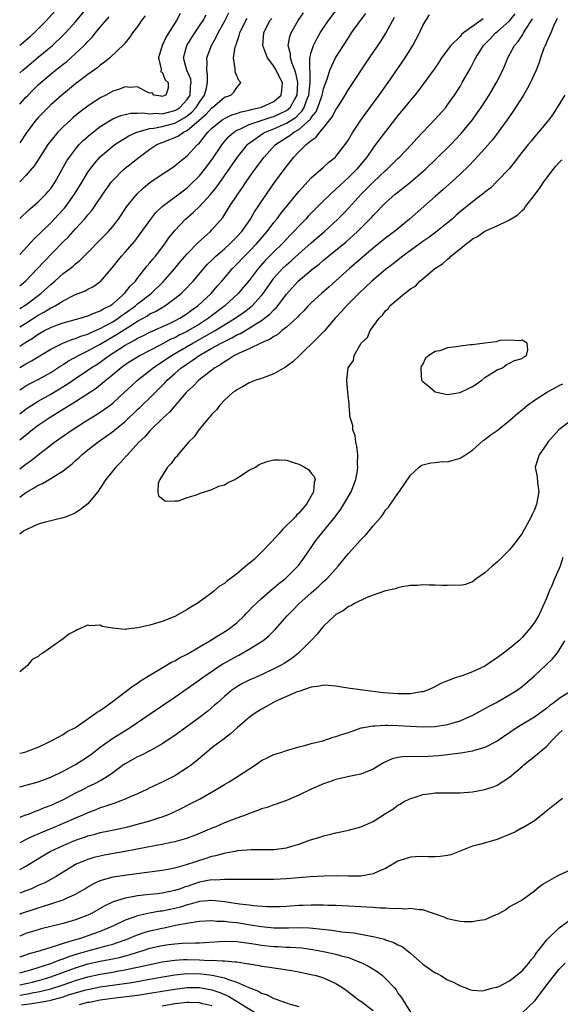
# Model space of a CAD drawing. Units: inches. Extents: x 2511000 to 2514000, y 1548000 to 1551000.
# Drawn here: x 2511000 to 2511087, y 1549458 to 1549617 of the extents above; entities that cross this region are included whole.
import ezdxf

# ---------------------------------------------------------------- set-up
doc = ezdxf.new("R2010")
doc.units = ezdxf.units.IN
doc.header["$MEASUREMENT"] = 0
doc.layers.add('LD25111548_2ft', color=43, linetype='Continuous')

msp = doc.modelspace()

# ---------------------------------------------------------------- linework, layer by layer
at = {"layer": 'LD25111548_2ft'}
for points, elevation in [([(2511000, 1549613.03), (2511001, 1549613.84), (2511001.63, 1549614.37), (2511002.33, 1549615), (2511003, 1549615.65), (2511004.33, 1549617), (2511006.1, 1549619)], 6588), ([(2511000, 1549608.55), (2511000.48, 1549609), (2511001.85, 1549610.15), (2511003, 1549611.08), (2511005.27, 1549613), (2511007, 1549614.64), (2511007.36, 1549615), (2511009, 1549616.79), (2511010.81, 1549619)], 6586), ([(2511000, 1549564.48), (2511001, 1549565.15), (2511002.16, 1549565.84), (2511003, 1549566.43), (2511004, 1549567), (2511005, 1549567.51), (2511005.84, 1549567.84), (2511007, 1549568.27), (2511009.75, 1549569), (2511011, 1549569.38), (2511012.1, 1549569.9), (2511013, 1549570.18), (2511013.49, 1549570.51), (2511014.51, 1549571), (2511015, 1549571.34), (2511016.92, 1549573), (2511017.82, 1549574.18), (2511018.65, 1549575), (2511019, 1549575.46), (2511020.57, 1549577.43), (2511021, 1549577.91), (2511021.48, 1549578.52), (2511021.88, 1549579), (2511023.4, 1549581), (2511024.05, 1549581.95), (2511025, 1549583.15), (2511026.71, 1549585), (2511027.95, 1549586.05), (2511029, 1549587.04), (2511030.82, 1549589), (2511031, 1549589.21), (2511031.8, 1549590.2), (2511034.27, 1549593.73), (2511035.11, 1549595), (2511036.72, 1549597), (2511036.86, 1549597.14), (2511037.7, 1549597.7), (2511039.23, 1549598.77), (2511039.6, 1549599), (2511041, 1549599.56), (2511043, 1549600.44), (2511044.56, 1549601.44), (2511045, 1549601.9), (2511045.57, 1549602.43), (2511045.88, 1549603), (2511046.37, 1549604.37), (2511046.63, 1549605), (2511046.86, 1549607), (2511046.85, 1549608.85), (2511046.76, 1549609.24), (2511046.8, 1549611), (2511047, 1549611.86), (2511047.36, 1549613), (2511047.92, 1549614.08), (2511048.47, 1549615), (2511049, 1549615.82), (2511049.8, 1549617), (2511051.32, 1549619)], 6568), ([(2511000, 1549579.26), (2511002.27, 1549581.73), (2511005, 1549584.39), (2511006.27, 1549585.73), (2511007.23, 1549586.77), (2511007.42, 1549587), (2511008.86, 1549589), (2511010.05, 1549591), (2511011, 1549592.55), (2511011.3, 1549593), (2511012.04, 1549593.96), (2511013, 1549595.04), (2511015, 1549596.73), (2511015.36, 1549597), (2511016.34, 1549597.66), (2511017, 1549598.03), (2511017.6, 1549598.4), (2511018.89, 1549599), (2511021, 1549599.58), (2511021.64, 1549599.64), (2511023, 1549599.94), (2511025, 1549600.48), (2511026.63, 1549601.37), (2511027, 1549601.64), (2511027.77, 1549602.23), (2511028.44, 1549603), (2511029, 1549603.86), (2511029.82, 1549605), (2511030.1, 1549606.1), (2511030.29, 1549607), (2511030.29, 1549608.29), (2511030.15, 1549609), (2511030.25, 1549610.25), (2511030.17, 1549611), (2511030.93, 1549613), (2511031.69, 1549614.31), (2511031.98, 1549615), (2511033, 1549616.88), (2511033.73, 1549618.27)], 6576), ([(2511000, 1549567.6), (2511001, 1549568.23), (2511003, 1549569.49), (2511003.99, 1549570.01), (2511005, 1549570.66), (2511005.25, 1549570.75), (2511005.7, 1549571), (2511007, 1549571.82), (2511008.66, 1549572.66), (2511009, 1549572.81), (2511010.57, 1549573.43), (2511011, 1549573.69), (2511011.89, 1549574.11), (2511013, 1549574.92), (2511013.08, 1549575), (2511014.89, 1549577.11), (2511016.43, 1549579), (2511017, 1549579.64), (2511018.55, 1549581.45), (2511019.41, 1549582.59), (2511021.12, 1549585), (2511021.96, 1549586.04), (2511023, 1549587.04), (2511027, 1549590.04), (2511027.51, 1549590.49), (2511029, 1549591.98), (2511029.82, 1549593), (2511031, 1549594.56), (2511032.63, 1549597), (2511032.79, 1549597.21), (2511033.71, 1549598.29), (2511034.51, 1549599), (2511035, 1549599.31), (2511035.51, 1549599.51), (2511037, 1549600.22), (2511040.56, 1549601.44), (2511041, 1549601.56), (2511042, 1549602), (2511043, 1549602.5), (2511043.3, 1549602.7), (2511043.6, 1549603), (2511044.34, 1549604.34), (2511044.74, 1549605), (2511044.87, 1549607), (2511044.53, 1549608.53), (2511044.36, 1549609), (2511043.91, 1549610.09), (2511043.64, 1549611), (2511043.65, 1549611.65), (2511043.3, 1549613), (2511043.56, 1549614.44), (2511043.77, 1549615), (2511044.9, 1549617), (2511045.75, 1549618.25)], 6570), ([(2511000, 1549561.04), (2511001, 1549561.66), (2511001.89, 1549562.11), (2511005, 1549564), (2511006.98, 1549565), (2511008.42, 1549565.58), (2511009, 1549565.74), (2511009.88, 1549566.12), (2511011, 1549566.44), (2511011.36, 1549566.64), (2511013, 1549567.33), (2511013.7, 1549567.7), (2511015, 1549568.43), (2511015.9, 1549569), (2511016.52, 1549569.48), (2511017, 1549569.8), (2511018.65, 1549571), (2511019, 1549571.31), (2511021.2, 1549573), (2511023.13, 1549574.87), (2511025.01, 1549577), (2511025.9, 1549578.1), (2511027, 1549579.38), (2511028.78, 1549581.22), (2511030.74, 1549583), (2511031, 1549583.26), (2511032.73, 1549585.27), (2511033.53, 1549586.47), (2511033.85, 1549587), (2511035.15, 1549589), (2511035.92, 1549590.08), (2511036.52, 1549591), (2511037, 1549591.69), (2511037.94, 1549593), (2511039.42, 1549595), (2511041.24, 1549597), (2511043, 1549598.14), (2511043.54, 1549598.46), (2511044.2, 1549599), (2511045, 1549599.46), (2511046.87, 1549601.13), (2511047, 1549601.35), (2511047.75, 1549602.25), (2511048.09, 1549603), (2511048.64, 1549604.64), (2511048.78, 1549605), (2511048.81, 1549605.19), (2511049, 1549606.02), (2511049.24, 1549606.76), (2511049.56, 1549607.56), (2511050, 1549609), (2511050.93, 1549611), (2511052.19, 1549613), (2511053, 1549614.23), (2511053.52, 1549615), (2511054.94, 1549617), (2511055.83, 1549618.17)], 6566), ([(2511025.87, 1549618.13), (2511025.26, 1549617), (2511023.61, 1549614.39), (2511022.95, 1549613), (2511022.38, 1549611), (2511022.83, 1549609.17), (2511022.74, 1549608.74), (2511023, 1549608.69), (2511023.47, 1549607.47), (2511023.92, 1549607), (2511023.92, 1549606.08), (2511023.56, 1549605), (2511023, 1549604.78), (2511022.8, 1549604.8), (2511021.64, 1549605), (2511021.35, 1549605.35), (2511021, 1549605.29), (2511020.56, 1549605.44), (2511019, 1549606.31), (2511017.78, 1549606.22), (2511017, 1549606.31), (2511016.07, 1549605.93), (2511015, 1549605.62), (2511013.89, 1549605), (2511013, 1549604.54), (2511011, 1549603.19), (2511009.73, 1549602.27), (2511008.63, 1549601.37), (2511008.22, 1549601), (2511007, 1549599.89), (2511006.13, 1549599), (2511005, 1549597.62), (2511004.54, 1549597), (2511002.37, 1549593.63), (2511001, 1549592.04), (2511000, 1549591.01)], 6580), ([(2511000, 1549544.74), (2511000.37, 1549545), (2511001, 1549545.47), (2511001.91, 1549546.09), (2511003, 1549546.97), (2511005.63, 1549549), (2511008.46, 1549551), (2511011, 1549552.63), (2511012.48, 1549553.52), (2511013.68, 1549554.32), (2511014.59, 1549555), (2511015, 1549555.32), (2511016.92, 1549557.08), (2511017.95, 1549558.05), (2511019.02, 1549559), (2511021, 1549560.55), (2511021.52, 1549561), (2511022.39, 1549561.61), (2511023, 1549561.99), (2511024.46, 1549563), (2511027.91, 1549565), (2511031.51, 1549567), (2511034.77, 1549569), (2511036.07, 1549569.93), (2511037.22, 1549570.78), (2511037.47, 1549571), (2511039, 1549572.67), (2511039.26, 1549573), (2511040.63, 1549575), (2511041, 1549575.46), (2511042.38, 1549577), (2511043, 1549577.6), (2511043.76, 1549578.24), (2511045, 1549579.38), (2511047, 1549581.15), (2511049.14, 1549583), (2511051.31, 1549585), (2511052.16, 1549585.84), (2511053.13, 1549586.87), (2511055.07, 1549589), (2511056.04, 1549589.96), (2511057, 1549590.96), (2511059, 1549592.84), (2511059.19, 1549593), (2511060.12, 1549593.88), (2511061, 1549594.77), (2511061.25, 1549595), (2511063.16, 1549597), (2511064.04, 1549597.96), (2511067, 1549601.08), (2511068.7, 1549603), (2511069, 1549603.39), (2511070.13, 1549605), (2511071, 1549606.38), (2511071.37, 1549607), (2511072.67, 1549609.33), (2511073.36, 1549610.64), (2511073.53, 1549611), (2511074.8, 1549613), (2511075.89, 1549614.11), (2511076.73, 1549615), (2511077, 1549615.21), (2511079, 1549616.98), (2511079.89, 1549618.11)], 6558), ([(2511000, 1549553.58), (2511001, 1549554.35), (2511001.38, 1549554.62), (2511001.95, 1549555), (2511003, 1549555.64), (2511005, 1549556.76), (2511007.64, 1549558.36), (2511009, 1549559.31), (2511011, 1549560.61), (2511011.55, 1549561), (2511012.44, 1549561.56), (2511013, 1549561.93), (2511013.62, 1549562.38), (2511014.41, 1549563), (2511017, 1549564.68), (2511017.58, 1549565), (2511018.53, 1549565.47), (2511019, 1549565.77), (2511019.84, 1549566.16), (2511021, 1549566.77), (2511024.18, 1549568.18), (2511025, 1549568.56), (2511025.84, 1549569), (2511027, 1549569.75), (2511027.7, 1549570.3), (2511028.72, 1549571), (2511030.89, 1549573), (2511031.85, 1549574.15), (2511032.6, 1549575), (2511034.3, 1549577), (2511035, 1549577.7), (2511036.24, 1549579), (2511037, 1549579.75), (2511038.19, 1549581), (2511039.91, 1549583), (2511041, 1549584.42), (2511041.48, 1549585), (2511042.12, 1549585.88), (2511045, 1549589.44), (2511047, 1549591.62), (2511049, 1549593.36), (2511049.85, 1549594.15), (2511050.93, 1549595), (2511051, 1549595.07), (2511052.49, 1549597), (2511053, 1549597.79), (2511053.7, 1549599), (2511055, 1549600.95), (2511055.85, 1549602.15), (2511057.96, 1549605), (2511059.39, 1549607), (2511062.14, 1549611), (2511063.39, 1549613), (2511064.47, 1549615), (2511065, 1549616.19), (2511065.51, 1549617), (2511066.06, 1549617.94)], 6562), ([(2511000, 1549585.08), (2511001.5, 1549586.5), (2511002.11, 1549587), (2511003, 1549587.78), (2511004.22, 1549589), (2511004.58, 1549589.42), (2511005, 1549589.95), (2511005.7, 1549591), (2511007.6, 1549594.4), (2511008.01, 1549595), (2511009, 1549596.29), (2511009.61, 1549597), (2511010.3, 1549597.7), (2511011.35, 1549598.65), (2511013, 1549599.93), (2511014.73, 1549601), (2511015, 1549601.15), (2511016.31, 1549601.69), (2511017, 1549601.86), (2511017.93, 1549602.07), (2511019, 1549602.05), (2511019.87, 1549602.13), (2511021, 1549601.97), (2511021.95, 1549602.05), (2511023, 1549601.99), (2511023.8, 1549602.2), (2511025, 1549602.48), (2511025.34, 1549602.66), (2511025.81, 1549603), (2511027, 1549604.28), (2511027.48, 1549605), (2511027.56, 1549606.44), (2511027.67, 1549607), (2511027.58, 1549607.58), (2511026.97, 1549609), (2511026.43, 1549611), (2511026.97, 1549613), (2511027.74, 1549614.26), (2511028.22, 1549615), (2511029, 1549616.13), (2511029.56, 1549617), (2511030.07, 1549617.93)], 6578), ([(2511020.23, 1549617.77), (2511019.63, 1549617), (2511019, 1549616.07), (2511018.2, 1549615), (2511017.73, 1549614.27), (2511017, 1549613.44), (2511016.82, 1549613.18), (2511014.53, 1549611), (2511013.7, 1549610.3), (2511013, 1549609.81), (2511012.58, 1549609.42), (2511011, 1549608.3), (2511009, 1549606.78), (2511008.03, 1549605.97), (2511006.8, 1549605), (2511005, 1549603.4), (2511004.58, 1549603), (2511003.8, 1549602.2), (2511003, 1549601.36), (2511002.68, 1549601), (2511001.16, 1549599), (2511000, 1549597.27)], 6582), ([(2511000, 1549603.5), (2511001, 1549604.64), (2511001.34, 1549605), (2511002.17, 1549605.83), (2511003, 1549606.63), (2511003.41, 1549607), (2511005.8, 1549609), (2511006.47, 1549609.53), (2511007, 1549609.98), (2511007.58, 1549610.42), (2511009, 1549611.68), (2511010.4, 1549613), (2511010.7, 1549613.3), (2511011, 1549613.64), (2511011.68, 1549614.32), (2511012.21, 1549615), (2511013, 1549615.96), (2511014.41, 1549617.59)], 6584), ([(2511000, 1549557.46), (2511001, 1549558.1), (2511001.57, 1549558.43), (2511003, 1549559.12), (2511005, 1549560.24), (2511006.66, 1549561.34), (2511007, 1549561.54), (2511007.88, 1549562.12), (2511009, 1549562.72), (2511009.5, 1549563), (2511011, 1549563.73), (2511013, 1549564.84), (2511013.25, 1549565), (2511015.63, 1549566.37), (2511017.74, 1549567.74), (2511019, 1549568.51), (2511020.59, 1549569.41), (2511021, 1549569.69), (2511021.9, 1549570.1), (2511023, 1549570.76), (2511023.16, 1549570.84), (2511023.42, 1549571), (2511025, 1549572.16), (2511026.02, 1549573), (2511026.52, 1549573.48), (2511027, 1549573.98), (2511027.51, 1549574.49), (2511027.97, 1549575), (2511029.67, 1549577), (2511030.3, 1549577.7), (2511031, 1549578.38), (2511031.3, 1549578.7), (2511031.63, 1549579), (2511033, 1549580.2), (2511033.9, 1549581), (2511035, 1549582.11), (2511035.8, 1549583), (2511037.2, 1549585), (2511037.86, 1549586.14), (2511038.45, 1549587), (2511039, 1549587.85), (2511039.78, 1549589), (2511041.11, 1549590.89), (2511042.65, 1549593), (2511043, 1549593.48), (2511044.2, 1549595), (2511045, 1549595.83), (2511046.2, 1549597), (2511047, 1549597.64), (2511047.82, 1549598.18), (2511048.42, 1549599), (2511049, 1549599.68), (2511050.46, 1549601.54), (2511051, 1549602.64), (2511051.25, 1549603), (2511052.48, 1549605), (2511053, 1549605.89), (2511056.4, 1549611), (2511058.26, 1549613.74), (2511059.04, 1549614.96), (2511060.44, 1549617.56)], 6564), ([(2511000, 1549570.56), (2511000.72, 1549571), (2511001, 1549571.19), (2511003.43, 1549573), (2511005, 1549574.46), (2511005.67, 1549575), (2511007, 1549576.19), (2511008.12, 1549577), (2511008.62, 1549577.38), (2511009, 1549577.75), (2511009.71, 1549578.29), (2511011, 1549579.58), (2511013, 1549581.62), (2511014.3, 1549583), (2511015, 1549583.82), (2511015.91, 1549585), (2511017.29, 1549587), (2511018.92, 1549589.08), (2511019.95, 1549590.05), (2511021, 1549590.88), (2511023, 1549592.23), (2511024.17, 1549593), (2511025, 1549593.58), (2511025.76, 1549594.24), (2511027, 1549595.17), (2511028.68, 1549597), (2511028.86, 1549597.14), (2511030.36, 1549599), (2511031, 1549599.63), (2511032.66, 1549601), (2511033, 1549601.23), (2511034.19, 1549601.81), (2511035, 1549602.03), (2511035.71, 1549602.29), (2511037, 1549602.56), (2511037.34, 1549602.66), (2511039, 1549603.02), (2511041, 1549603.94), (2511042.18, 1549605), (2511042.27, 1549605.73), (2511042.35, 1549607), (2511041.89, 1549607.89), (2511041.37, 1549609), (2511041, 1549609.65), (2511039.97, 1549611), (2511039.68, 1549611.68), (2511039.23, 1549613), (2511039.38, 1549615), (2511040.36, 1549617), (2511040.64, 1549617.36)], 6572), ([(2511000, 1549574.22), (2511001, 1549575.04), (2511002.89, 1549577), (2511003.89, 1549578.11), (2511007, 1549581.3), (2511007.85, 1549582.15), (2511009, 1549583.43), (2511010.45, 1549585), (2511010.71, 1549585.29), (2511011, 1549585.68), (2511011.62, 1549586.38), (2511012.05, 1549587), (2511013.39, 1549589), (2511014.81, 1549591), (2511015, 1549591.22), (2511016.76, 1549593), (2511019.26, 1549595), (2511021, 1549596.25), (2511022.13, 1549597), (2511023, 1549597.36), (2511024.19, 1549597.81), (2511025, 1549598.14), (2511025.59, 1549598.41), (2511026.41, 1549599), (2511027, 1549599.28), (2511030.09, 1549601.91), (2511031, 1549602.94), (2511031.09, 1549603), (2511033, 1549604.63), (2511034.06, 1549605), (2511034.53, 1549605.47), (2511035, 1549606.21), (2511035.38, 1549606.62), (2511035.68, 1549607), (2511035.33, 1549607.33), (2511034.72, 1549608.72), (2511034.72, 1549609), (2511034.76, 1549609.24), (2511034.5, 1549611), (2511034.76, 1549612.76), (2511034.84, 1549613), (2511034.89, 1549613.11), (2511035, 1549613.47), (2511035.41, 1549614.59), (2511035.48, 1549615), (2511036.46, 1549617), (2511036.66, 1549617.34)], 6574), ([(2511086.67, 1549617.33), (2511086.08, 1549616.08), (2511085.64, 1549615), (2511085, 1549613.62), (2511084.83, 1549613.17), (2511084.73, 1549613), (2511084.54, 1549612.54), (2511083.98, 1549611), (2511083.75, 1549610.25), (2511083.27, 1549609), (2511082.39, 1549607), (2511081.9, 1549606.1), (2511081.23, 1549605), (2511079.58, 1549602.42), (2511078.6, 1549601), (2511077.17, 1549599), (2511076.22, 1549597.78), (2511075, 1549596.37), (2511073.39, 1549594.61), (2511072.4, 1549593.6), (2511071, 1549592.22), (2511069.67, 1549591), (2511068.26, 1549589.74), (2511067, 1549588.65), (2511065.16, 1549587), (2511062.88, 1549585), (2511060.45, 1549583), (2511059, 1549581.89), (2511057, 1549580.28), (2511053.17, 1549577), (2511049.91, 1549574.09), (2511048.66, 1549573), (2511047, 1549571.47), (2511046.53, 1549571), (2511045.8, 1549570.2), (2511045, 1549569.44), (2511044.8, 1549569.2), (2511043, 1549567.54), (2511042.29, 1549567), (2511041.6, 1549566.4), (2511041, 1549566.08), (2511040.38, 1549565.62), (2511039, 1549565.05), (2511037, 1549564.07), (2511035.39, 1549563.39), (2511034.62, 1549563), (2511033.66, 1549562.34), (2511033, 1549561.99), (2511032.44, 1549561.56), (2511031.47, 1549561), (2511028.86, 1549559), (2511027.96, 1549558.04), (2511027, 1549557.17), (2511026.84, 1549557), (2511025, 1549554.88), (2511024.16, 1549553.84), (2511023.2, 1549553), (2511021, 1549550.84), (2511020.15, 1549549.85), (2511019.23, 1549549), (2511017.36, 1549547), (2511017.2, 1549546.8), (2511016.24, 1549545.76), (2511015.49, 1549545), (2511013.9, 1549543), (2511013, 1549541.59), (2511012.76, 1549541.24), (2511011, 1549539.09), (2511009.82, 1549538.18), (2511009, 1549537.64), (2511008.57, 1549537.43), (2511007.47, 1549537), (2511007, 1549536.8), (2511006.75, 1549536.75), (2511005, 1549536.31), (2511004.14, 1549536.14), (2511003, 1549535.8), (2511001.28, 1549535), (2511001.1, 1549534.9), (2511001, 1549534.86), (2511000.64, 1549534.64), (2511000, 1549534.19)], 6554), ([(2511000, 1549540.17), (2511001, 1549540.91), (2511002.36, 1549541.65), (2511003, 1549542.07), (2511003.66, 1549542.34), (2511005, 1549543.15), (2511005.44, 1549543.44), (2511007, 1549544.39), (2511007.76, 1549545), (2511008.46, 1549545.54), (2511009, 1549546.06), (2511009.51, 1549546.49), (2511010.02, 1549547), (2511011, 1549547.78), (2511012.59, 1549549), (2511013, 1549549.27), (2511015.17, 1549550.83), (2511015.35, 1549551), (2511017, 1549552.37), (2511019, 1549554.29), (2511019.38, 1549554.62), (2511019.74, 1549555), (2511021, 1549556.19), (2511023.42, 1549558.58), (2511023.77, 1549559), (2511025, 1549560.11), (2511026.02, 1549561), (2511026.61, 1549561.39), (2511027, 1549561.67), (2511027.83, 1549562.17), (2511028.95, 1549563), (2511031, 1549564.15), (2511032.48, 1549565), (2511033, 1549565.27), (2511034.18, 1549565.82), (2511035, 1549566.3), (2511035.49, 1549566.51), (2511037, 1549567.42), (2511038.16, 1549568.16), (2511039, 1549568.66), (2511039.49, 1549569), (2511040.34, 1549569.66), (2511041, 1549570.36), (2511041.34, 1549570.66), (2511041.61, 1549571), (2511043, 1549572.9), (2511044.91, 1549575), (2511047.31, 1549577), (2511048.27, 1549577.73), (2511049, 1549578.36), (2511051, 1549579.96), (2511052.66, 1549581.34), (2511054.45, 1549583), (2511056.47, 1549585), (2511056.73, 1549585.27), (2511057, 1549585.59), (2511057.72, 1549586.28), (2511058.38, 1549587), (2511059, 1549587.63), (2511060.53, 1549589), (2511063.04, 1549590.96), (2511065, 1549592.67), (2511065.36, 1549593), (2511067.23, 1549594.77), (2511069.51, 1549597), (2511071.21, 1549598.79), (2511073, 1549601), (2511073.84, 1549602.16), (2511074.43, 1549603), (2511075.72, 1549605), (2511076.89, 1549607), (2511077.89, 1549609), (2511078.23, 1549609.77), (2511078.73, 1549611), (2511079.77, 1549613), (2511080.35, 1549613.65), (2511081, 1549614.6), (2511081.17, 1549614.83), (2511081.26, 1549615), (2511081.61, 1549615.61), (2511082.53, 1549617), (2511082.7, 1549617.3)], 6556), ([(2511074.71, 1549617.29), (2511074.35, 1549617), (2511071.55, 1549615), (2511071.26, 1549614.74), (2511071, 1549614.46), (2511069.5, 1549613), (2511068.02, 1549611), (2511067.63, 1549610.37), (2511066.81, 1549609.19), (2511064.28, 1549605.72), (2511063.69, 1549605), (2511063, 1549604.19), (2511061.58, 1549602.42), (2511061, 1549601.72), (2511058.07, 1549597.93), (2511057.39, 1549597), (2511057, 1549596.49), (2511055.97, 1549595), (2511054.31, 1549593), (2511053, 1549591.68), (2511051.61, 1549590.39), (2511051, 1549589.79), (2511050.13, 1549589), (2511049, 1549587.91), (2511047.53, 1549586.47), (2511046.54, 1549585.46), (2511046.12, 1549585), (2511045, 1549583.86), (2511044.23, 1549583), (2511043.62, 1549582.38), (2511042.32, 1549581), (2511041, 1549579.71), (2511039.66, 1549578.34), (2511038.47, 1549577), (2511037, 1549575.11), (2511036.04, 1549573.96), (2511035.21, 1549573), (2511033.06, 1549571), (2511030.46, 1549569), (2511029, 1549568.07), (2511027.24, 1549567), (2511027, 1549566.87), (2511025.73, 1549566.27), (2511025, 1549565.86), (2511024.39, 1549565.61), (2511022.66, 1549564.66), (2511019.43, 1549563), (2511017.92, 1549562.08), (2511017, 1549561.49), (2511016.34, 1549561), (2511015, 1549559.87), (2511013.92, 1549559), (2511013, 1549558.23), (2511012.31, 1549557.69), (2511009, 1549555.53), (2511006.21, 1549553.79), (2511004.89, 1549553), (2511003, 1549551.72), (2511002.04, 1549551), (2511000, 1549549.33)], 6560), ([(2511087.92, 1549605), (2511087, 1549603.52), (2511086.01, 1549601.99), (2511085.3, 1549601), (2511083.68, 1549599), (2511083, 1549598.25), (2511082.45, 1549597.55), (2511081.98, 1549597), (2511080.4, 1549595), (2511079.81, 1549594.19), (2511078.9, 1549593.1), (2511077, 1549591.09), (2511075.96, 1549590.04), (2511075, 1549589.34), (2511074.83, 1549589.17), (2511074.61, 1549589), (2511073, 1549587.8), (2511071, 1549586.15), (2511070.38, 1549585.62), (2511069.72, 1549585), (2511069, 1549584.38), (2511067.12, 1549582.88), (2511065.96, 1549582.04), (2511065, 1549581.37), (2511063, 1549579.93), (2511061.76, 1549579), (2511060.22, 1549577.78), (2511059, 1549576.84), (2511056.79, 1549575), (2511054.66, 1549573), (2511052.71, 1549571), (2511051.9, 1549570.1), (2511050.89, 1549569), (2511049.08, 1549566.92), (2511048.1, 1549565.9), (2511045.08, 1549562.92), (2511044.03, 1549561.97), (2511042.88, 1549561.12), (2511041, 1549560.06), (2511039, 1549559.3), (2511038.09, 1549559), (2511037, 1549558.56), (2511036.01, 1549557.99), (2511035, 1549557.48), (2511034.74, 1549557.26), (2511034.35, 1549557), (2511033, 1549555.79), (2511032.25, 1549555), (2511031.75, 1549554.25), (2511031, 1549553.54), (2511030.77, 1549553.23), (2511030.56, 1549553), (2511028.86, 1549551), (2511028.14, 1549549.86), (2511027.21, 1549549), (2511027, 1549548.74), (2511025.48, 1549547), (2511025.32, 1549546.68), (2511025, 1549546.42), (2511024.44, 1549545.56), (2511023.83, 1549545), (2511022.61, 1549543), (2511022.35, 1549542.35), (2511022.26, 1549541), (2511022.36, 1549540.36), (2511023.51, 1549539.51), (2511025, 1549539.54), (2511025.58, 1549539.58), (2511027, 1549540.08), (2511028.5, 1549540.5), (2511029, 1549540.72), (2511031, 1549541.37), (2511032.1, 1549541.9), (2511033, 1549542.13), (2511033.53, 1549542.47), (2511034.67, 1549543), (2511035, 1549543.19), (2511035.46, 1549543.46), (2511037, 1549544.49), (2511038.01, 1549545), (2511038.6, 1549545.4), (2511039, 1549545.56), (2511040.06, 1549545.94), (2511041, 1549546.18), (2511041.84, 1549546.16), (2511043, 1549546.11), (2511044.32, 1549545.68), (2511045, 1549545.48), (2511045.93, 1549545), (2511046.59, 1549544.59), (2511047, 1549544.04), (2511047.49, 1549543.49), (2511047.62, 1549543), (2511047.46, 1549542.54), (2511047.37, 1549541), (2511046.22, 1549539), (2511045.66, 1549538.34), (2511045, 1549537.59), (2511044.71, 1549537.29), (2511044.45, 1549537), (2511042.44, 1549535), (2511041.78, 1549534.22), (2511040.64, 1549533), (2511039, 1549531.29), (2511037.86, 1549530.14), (2511036.47, 1549529), (2511035, 1549527.77), (2511033.93, 1549527), (2511033.41, 1549526.59), (2511033, 1549526.22), (2511032.23, 1549525.77), (2511031.33, 1549525), (2511031, 1549524.73), (2511029.98, 1549523.98), (2511028.59, 1549523), (2511027.58, 1549522.42), (2511027, 1549522.01), (2511025, 1549520.92), (2511023, 1549520.12), (2511021, 1549519.53), (2511019.07, 1549519.07), (2511017.15, 1549518.85), (2511017, 1549518.8), (2511015.02, 1549519.02), (2511013.3, 1549519.3), (2511013, 1549519.49), (2511011.38, 1549519.38), (2511011, 1549519.49), (2511009.25, 1549518.75), (2511009, 1549518.58), (2511007.94, 1549518.06), (2511007, 1549517.29), (2511005, 1549515.92), (2511003.71, 1549515), (2511003.27, 1549514.73), (2511003, 1549514.48), (2511002.01, 1549513.99), (2511001.28, 1549513), (2511000, 1549511.97)], 6552), ([(2511000, 1549498.88), (2511000.62, 1549499), (2511001, 1549499.1), (2511003, 1549499.82), (2511004.56, 1549500.56), (2511005.42, 1549501), (2511007, 1549501.89), (2511007.65, 1549502.35), (2511009, 1549503), (2511011, 1549504.39), (2511012.51, 1549505.49), (2511013, 1549505.76), (2511014.71, 1549507), (2511018.28, 1549509.72), (2511019, 1549510.18), (2511019.49, 1549510.51), (2511021, 1549511.45), (2511022.07, 1549512.07), (2511024.47, 1549513.53), (2511025, 1549513.76), (2511025.78, 1549514.22), (2511027, 1549514.82), (2511029, 1549516.03), (2511030.64, 1549517), (2511032.09, 1549517.91), (2511033, 1549518.41), (2511033.91, 1549519), (2511035, 1549519.88), (2511036.17, 1549521), (2511036.57, 1549521.43), (2511037, 1549521.85), (2511037.55, 1549522.45), (2511039, 1549523.79), (2511040.71, 1549525.29), (2511041, 1549525.52), (2511041.76, 1549526.24), (2511042.78, 1549527), (2511043, 1549527.19), (2511044.86, 1549529), (2511045, 1549529.16), (2511046.32, 1549531), (2511047.66, 1549533), (2511048.24, 1549533.76), (2511050.87, 1549537), (2511051.78, 1549538.22), (2511052.29, 1549539), (2511053.44, 1549541), (2511054.21, 1549543), (2511054.47, 1549544.47), (2511054.54, 1549545), (2511054.48, 1549545.52), (2511054.5, 1549547), (2511054.38, 1549548.38), (2511054.19, 1549549), (2511054.07, 1549550.07), (2511053.71, 1549551), (2511053.71, 1549551.71), (2511053.31, 1549553), (2511053.1, 1549554.9), (2511053.14, 1549555.14), (2511052.93, 1549557), (2511052.76, 1549559), (2511052.99, 1549560.99), (2511053.82, 1549562.18), (2511053.93, 1549563), (2511055.04, 1549565), (2511056.08, 1549565.92), (2511056.51, 1549567), (2511057.98, 1549569), (2511058.52, 1549569.48), (2511059, 1549570.22), (2511059.45, 1549570.55), (2511059.71, 1549571), (2511062.04, 1549573), (2511063, 1549573.72), (2511063.81, 1549574.19), (2511064.53, 1549575), (2511065, 1549575.36), (2511066.96, 1549577), (2511068.2, 1549577.8), (2511069, 1549578.55), (2511069.28, 1549578.72), (2511069.52, 1549579), (2511071, 1549580.17), (2511072, 1549581), (2511072.59, 1549581.41), (2511073, 1549581.78), (2511073.8, 1549582.2), (2511075, 1549583.05), (2511077, 1549583.88), (2511078.74, 1549584.74), (2511079, 1549584.85), (2511080.31, 1549585.69), (2511081, 1549586.39), (2511081.33, 1549586.67), (2511081.56, 1549587), (2511083, 1549588.83), (2511083.93, 1549590.07), (2511084.52, 1549591), (2511085, 1549591.65), (2511086.04, 1549593), (2511086.47, 1549593.53), (2511087, 1549594.12), (2511087.43, 1549594.57)], 6550), ([(2511000, 1549493.46), (2511001, 1549493.7), (2511002.01, 1549493.99), (2511003, 1549494.24), (2511005, 1549494.99), (2511007, 1549495.99), (2511009, 1549497.06), (2511010.2, 1549497.8), (2511011.41, 1549498.59), (2511013, 1549499.82), (2511015, 1549501.26), (2511017.8, 1549503), (2511020.89, 1549505.11), (2511025, 1549507.9), (2511029, 1549510.67), (2511029.43, 1549511), (2511032.35, 1549513), (2511032.74, 1549513.26), (2511034.02, 1549513.98), (2511035, 1549514.51), (2511035.33, 1549514.67), (2511037, 1549515.61), (2511038.67, 1549516.67), (2511039, 1549516.86), (2511039.19, 1549517), (2511040.19, 1549517.8), (2511041.19, 1549518.81), (2511043.11, 1549521), (2511044.06, 1549521.94), (2511045, 1549522.93), (2511047, 1549524.72), (2511048.22, 1549525.78), (2511049, 1549526.53), (2511049.26, 1549526.74), (2511049.54, 1549527), (2511051.35, 1549529), (2511053, 1549531.06), (2511055, 1549533.27), (2511055.88, 1549534.12), (2511057, 1549535.55), (2511058.27, 1549537), (2511058.6, 1549537.4), (2511059, 1549538.03), (2511059.47, 1549538.53), (2511059.81, 1549539), (2511061, 1549540.75), (2511061.19, 1549541), (2511063, 1549543.72), (2511064.41, 1549545), (2511064.74, 1549545.26), (2511065, 1549545.36), (2511066.31, 1549545.69), (2511067, 1549545.74), (2511068.12, 1549545.88), (2511069, 1549545.86), (2511069.87, 1549546.13), (2511071, 1549546.44), (2511071.37, 1549546.63), (2511071.88, 1549547), (2511073, 1549547.75), (2511074.74, 1549549.26), (2511075, 1549549.43), (2511075.88, 1549550.12), (2511077, 1549550.92), (2511079, 1549552.49), (2511080.32, 1549553.68), (2511081, 1549554.21), (2511081.9, 1549555), (2511083, 1549555.77), (2511084.95, 1549557.05), (2511087, 1549558.17), (2511087.57, 1549558.43)], 6548), ([(2511089, 1549552.58), (2511086.96, 1549551), (2511085.18, 1549549), (2511085, 1549548.73), (2511083.74, 1549547), (2511083.12, 1549545), (2511083.42, 1549543.42), (2511083.47, 1549542.53), (2511083.69, 1549541), (2511083.35, 1549539), (2511083, 1549538.12), (2511082.63, 1549537.37), (2511082.47, 1549537), (2511081.41, 1549535), (2511081.25, 1549534.75), (2511081, 1549534.3), (2511080.44, 1549533.56), (2511080.05, 1549533), (2511079, 1549531.64), (2511077, 1549529.68), (2511076.17, 1549529), (2511075, 1549527.94), (2511073.61, 1549527), (2511073.29, 1549526.71), (2511073, 1549526.49), (2511071.91, 1549526.09), (2511071, 1549525.91), (2511069.96, 1549525.96), (2511069, 1549525.93), (2511068.08, 1549525.92), (2511067, 1549525.98), (2511066.03, 1549525.97), (2511065, 1549525.99), (2511064.09, 1549525.91), (2511063, 1549525.88), (2511061.69, 1549525.68), (2511061, 1549525.54), (2511060.62, 1549525.38), (2511059, 1549525.03), (2511057, 1549524.32), (2511055.99, 1549523.99), (2511053.96, 1549523), (2511053.37, 1549522.64), (2511053, 1549522.54), (2511052.17, 1549521.83), (2511051, 1549521.22), (2511050.89, 1549521.11), (2511050.75, 1549521), (2511049, 1549519.32), (2511048.72, 1549519), (2511047.96, 1549518.04), (2511046.97, 1549517), (2511044.95, 1549515), (2511043.86, 1549514.14), (2511042.65, 1549513.35), (2511042.03, 1549513), (2511041, 1549512.45), (2511039, 1549511.52), (2511037, 1549510.65), (2511035.91, 1549510.09), (2511035, 1549509.57), (2511034.2, 1549509), (2511033, 1549508.02), (2511031.87, 1549507), (2511031.42, 1549506.58), (2511030.34, 1549505.66), (2511029, 1549504.6), (2511025, 1549501.7), (2511023, 1549500.35), (2511021.55, 1549499.55), (2511021, 1549499.23), (2511019.52, 1549498.48), (2511019, 1549498.27), (2511017, 1549497.17), (2511016.74, 1549497), (2511015, 1549495.71), (2511013.99, 1549495), (2511013, 1549494.42), (2511012.08, 1549493.92), (2511011, 1549493.41), (2511010.21, 1549493), (2511009, 1549492.41), (2511007, 1549491.33), (2511006.33, 1549491), (2511005, 1549490.4), (2511003.96, 1549490.04), (2511003, 1549489.62), (2511002.52, 1549489.48), (2511001.34, 1549489), (2511000.79, 1549488.79), (2511000, 1549488.51)], 6546), ([(2511087.6, 1549530.4), (2511087.14, 1549529), (2511087, 1549528.65), (2511086.26, 1549527), (2511085.75, 1549525.75), (2511085.39, 1549525), (2511085, 1549523.97), (2511084.08, 1549521.92), (2511083.63, 1549521), (2511083, 1549519.92), (2511082.32, 1549519), (2511081, 1549517.51), (2511080.48, 1549517), (2511079, 1549515.75), (2511078.01, 1549515), (2511077.42, 1549514.58), (2511077, 1549514.25), (2511076.22, 1549513.78), (2511075.14, 1549513), (2511075, 1549512.91), (2511073, 1549511.97), (2511071.35, 1549511.35), (2511070.24, 1549511), (2511069, 1549510.54), (2511067.9, 1549510.1), (2511066.61, 1549509.39), (2511065.75, 1549509), (2511065, 1549508.77), (2511064.76, 1549508.76), (2511063, 1549508.44), (2511062.46, 1549508.46), (2511061, 1549508.41), (2511058.62, 1549508.62), (2511055.33, 1549509), (2511053.28, 1549509.28), (2511052.58, 1549509.42), (2511051, 1549509.68), (2511049.79, 1549509.79), (2511049, 1549509.84), (2511048.35, 1549509.65), (2511047, 1549509.51), (2511045, 1549508.83), (2511044.74, 1549508.74), (2511041.18, 1549507.18), (2511040.81, 1549507), (2511039.67, 1549506.33), (2511039, 1549505.98), (2511038.4, 1549505.6), (2511037.51, 1549505), (2511037, 1549504.61), (2511035.1, 1549503), (2511034, 1549502), (2511033, 1549501.25), (2511031, 1549499.7), (2511030.12, 1549499), (2511028.43, 1549497.57), (2511027.68, 1549497), (2511027, 1549496.5), (2511025, 1549495.22), (2511024.59, 1549495), (2511023.52, 1549494.48), (2511023, 1549494.2), (2511021, 1549493.26), (2511020.49, 1549493), (2511019, 1549492.33), (2511017.84, 1549491.84), (2511017, 1549491.44), (2511015.9, 1549491), (2511015.24, 1549490.76), (2511015, 1549490.7), (2511013.75, 1549490.25), (2511013, 1549490.04), (2511012.26, 1549489.74), (2511011, 1549489.27), (2511010.42, 1549489), (2511009, 1549488.4), (2511007, 1549487.52), (2511005, 1549486.68), (2511003.81, 1549486.19), (2511003, 1549485.82), (2511002.41, 1549485.59), (2511001.17, 1549485), (2511000, 1549484.4)], 6544), ([(2511000, 1549480.11), (2511001, 1549480.67), (2511003.71, 1549482.29), (2511004.91, 1549483), (2511007, 1549483.99), (2511009, 1549484.83), (2511010.62, 1549485.38), (2511011, 1549485.52), (2511012.18, 1549485.82), (2511013, 1549486.06), (2511014.36, 1549486.36), (2511015.43, 1549486.57), (2511017.44, 1549487), (2511019, 1549487.39), (2511021, 1549487.94), (2511022.44, 1549488.44), (2511023, 1549488.61), (2511023.99, 1549489), (2511024.69, 1549489.31), (2511026.04, 1549489.96), (2511027.37, 1549490.63), (2511029, 1549491.47), (2511031.67, 1549493), (2511032.5, 1549493.5), (2511033, 1549493.83), (2511033.76, 1549494.24), (2511034.96, 1549495), (2511038.03, 1549497), (2511039, 1549497.66), (2511039.89, 1549498.11), (2511041, 1549498.65), (2511042.13, 1549499), (2511043, 1549499.3), (2511045, 1549499.87), (2511046.14, 1549500.14), (2511047, 1549500.4), (2511048.87, 1549500.87), (2511050.56, 1549501.44), (2511051, 1549501.53), (2511052.07, 1549501.93), (2511053, 1549502.22), (2511055.07, 1549502.93), (2511055.42, 1549503), (2511057, 1549503.29), (2511057.29, 1549503.29), (2511059, 1549503.4), (2511059.38, 1549503.38), (2511061, 1549503.35), (2511065, 1549503.12), (2511067, 1549503.16), (2511069, 1549503.48), (2511069.71, 1549503.71), (2511071, 1549504.08), (2511073.07, 1549505), (2511075.59, 1549506.41), (2511076.75, 1549507), (2511077.3, 1549507.3), (2511079, 1549508.26), (2511080.19, 1549509), (2511081, 1549509.6), (2511083, 1549511.33), (2511084.9, 1549513.1), (2511085.91, 1549514.09), (2511086.65, 1549515), (2511087, 1549515.48), (2511087.89, 1549517)], 6542), ([(2511088.8, 1549508.8), (2511087, 1549507.68), (2511086.12, 1549507), (2511085.46, 1549506.54), (2511085, 1549506.13), (2511083, 1549504.67), (2511081, 1549503.5), (2511080.19, 1549503), (2511077, 1549500.79), (2511075, 1549499.78), (2511073.3, 1549499.3), (2511073, 1549499.19), (2511071.12, 1549498.88), (2511069.35, 1549498.65), (2511069, 1549498.62), (2511067.56, 1549498.44), (2511065, 1549498.28), (2511063.69, 1549498.31), (2511061.73, 1549498.27), (2511061, 1549498.15), (2511060.06, 1549497.94), (2511058.68, 1549497.32), (2511057, 1549496.31), (2511055, 1549495.5), (2511053.11, 1549495.11), (2511051, 1549494.63), (2511049.82, 1549494.18), (2511049, 1549493.92), (2511047, 1549493.06), (2511045, 1549492.08), (2511043, 1549491.24), (2511041.34, 1549490.66), (2511041, 1549490.56), (2511039.88, 1549490.12), (2511039, 1549489.88), (2511038.39, 1549489.61), (2511037, 1549489.13), (2511036.69, 1549489), (2511035, 1549488.4), (2511033, 1549487.61), (2511031.62, 1549487), (2511031, 1549486.76), (2511028.35, 1549485.65), (2511026.91, 1549485.09), (2511025, 1549484.55), (2511024.45, 1549484.45), (2511023, 1549484.14), (2511021.98, 1549483.98), (2511017, 1549483.01), (2511013.6, 1549482.4), (2511013, 1549482.27), (2511011.98, 1549482.02), (2511011, 1549481.73), (2511010.47, 1549481.53), (2511009.22, 1549481), (2511009, 1549480.89), (2511007, 1549479.69), (2511005.89, 1549479), (2511004.03, 1549477.97), (2511003, 1549477.51), (2511002.66, 1549477.34), (2511001.89, 1549477), (2511001, 1549476.65), (2511000, 1549476.29)], 6540), ([(2511000, 1549472.92), (2511000.21, 1549473), (2511002.31, 1549473.69), (2511003, 1549473.94), (2511003.83, 1549474.17), (2511005, 1549474.57), (2511005.34, 1549474.66), (2511007, 1549475.23), (2511007.44, 1549475.44), (2511009, 1549476.11), (2511010.49, 1549477), (2511010.8, 1549477.2), (2511012.08, 1549477.92), (2511013, 1549478.31), (2511015.09, 1549478.91), (2511017.27, 1549479.27), (2511023, 1549480.01), (2511024.22, 1549480.22), (2511025, 1549480.38), (2511026.89, 1549480.89), (2511028.54, 1549481.46), (2511030.07, 1549481.93), (2511031, 1549482.24), (2511031.64, 1549482.36), (2511033, 1549482.76), (2511033.22, 1549482.78), (2511035, 1549483.13), (2511035.15, 1549483.15), (2511037.33, 1549483.33), (2511041, 1549483.34), (2511043, 1549483.59), (2511043.87, 1549483.87), (2511045, 1549484.18), (2511046.87, 1549484.87), (2511048.6, 1549485.4), (2511049, 1549485.55), (2511050.19, 1549485.81), (2511051, 1549486.03), (2511051.8, 1549486.2), (2511053, 1549486.47), (2511055, 1549487), (2511057, 1549487.86), (2511059, 1549489.12), (2511060.18, 1549489.82), (2511061, 1549490.46), (2511061.36, 1549490.64), (2511061.91, 1549491), (2511063, 1549491.55), (2511063.78, 1549491.78), (2511065, 1549492.18), (2511066.34, 1549492.35), (2511067, 1549492.46), (2511069, 1549492.49), (2511071, 1549492.47), (2511073, 1549492.61), (2511075, 1549493.01), (2511076.5, 1549493.5), (2511077, 1549493.71), (2511079, 1549494.98), (2511081, 1549496.71), (2511081.31, 1549497), (2511083.37, 1549498.63), (2511083.74, 1549499), (2511085, 1549500.02), (2511085.91, 1549501), (2511087, 1549502.11), (2511087.47, 1549502.53)], 6538), ([(2511087.55, 1549491.55), (2511085.8, 1549490.2), (2511085, 1549489.57), (2511084.7, 1549489.3), (2511083, 1549487.98), (2511081.41, 1549487), (2511081.15, 1549486.85), (2511081, 1549486.8), (2511079.86, 1549486.14), (2511077, 1549484.96), (2511074.16, 1549484.16), (2511073, 1549483.89), (2511071.11, 1549483.11), (2511069.51, 1549482.49), (2511069, 1549482.37), (2511067.81, 1549482.19), (2511067, 1549482.15), (2511065.84, 1549482.16), (2511065, 1549482.2), (2511063.84, 1549482.16), (2511063, 1549482.11), (2511062.15, 1549481.85), (2511061, 1549481.44), (2511059, 1549480.29), (2511057.78, 1549479.78), (2511057, 1549479.41), (2511055, 1549479.04), (2511053, 1549479.01), (2511051.06, 1549479.06), (2511049.03, 1549479.03), (2511046.91, 1549478.91), (2511043, 1549478.58), (2511041, 1549478.49), (2511039, 1549478.47), (2511037, 1549478.48), (2511035.53, 1549478.47), (2511035, 1549478.49), (2511033.53, 1549478.47), (2511033, 1549478.51), (2511031.6, 1549478.4), (2511031, 1549478.44), (2511030.35, 1549478.35), (2511029, 1549478.08), (2511028.18, 1549477.82), (2511027, 1549477.39), (2511026.69, 1549477.31), (2511025.92, 1549477), (2511025, 1549476.7), (2511023, 1549476.3), (2511022.2, 1549476.2), (2511021, 1549476.08), (2511019.95, 1549475.95), (2511019, 1549475.86), (2511017.59, 1549475.59), (2511017, 1549475.51), (2511015.09, 1549474.91), (2511013.74, 1549474.26), (2511013, 1549473.8), (2511011.6, 1549473), (2511011, 1549472.72), (2511009, 1549471.97), (2511007, 1549471.4), (2511005, 1549470.92), (2511003.47, 1549470.53), (2511003, 1549470.4), (2511001, 1549469.76), (2511000, 1549469.38)], 6536), ([(2511089, 1549480.13), (2511087, 1549479.18), (2511086.58, 1549479), (2511084.29, 1549477.71), (2511083.44, 1549477), (2511083, 1549476.62), (2511081, 1549475.15), (2511079.59, 1549474.41), (2511079, 1549474.07), (2511078.38, 1549473.62), (2511077.31, 1549473), (2511077, 1549472.84), (2511076.78, 1549472.78), (2511075, 1549471.98), (2511073.84, 1549471.84), (2511073, 1549471.67), (2511071.69, 1549471.69), (2511071, 1549471.74), (2511069.94, 1549471.93), (2511069, 1549472.16), (2511068.42, 1549472.43), (2511065, 1549473.61), (2511064.42, 1549473.58), (2511063, 1549473.81), (2511062.27, 1549473.73), (2511061, 1549473.81), (2511060.23, 1549473.77), (2511059, 1549473.86), (2511058.12, 1549473.88), (2511057, 1549473.98), (2511055.97, 1549474.03), (2511055, 1549474.11), (2511053, 1549474.22), (2511051, 1549474.3), (2511049.69, 1549474.31), (2511049, 1549474.35), (2511047.66, 1549474.34), (2511047, 1549474.37), (2511045.69, 1549474.31), (2511045, 1549474.3), (2511043, 1549474.14), (2511041.9, 1549474.1), (2511041, 1549474.08), (2511039.89, 1549474.11), (2511037.73, 1549474.27), (2511037, 1549474.38), (2511035.46, 1549474.54), (2511033, 1549474.88), (2511031, 1549475.09), (2511029, 1549474.95), (2511027.51, 1549474.49), (2511027, 1549474.39), (2511025.95, 1549474.05), (2511025, 1549473.82), (2511023, 1549473.4), (2511022.63, 1549473.37), (2511020.93, 1549473.07), (2511019, 1549472.66), (2511018.43, 1549472.43), (2511017, 1549471.95), (2511015.14, 1549471), (2511013, 1549470.1), (2511011, 1549469.4), (2511009.81, 1549469), (2511009, 1549468.77), (2511008.64, 1549468.64), (2511007, 1549468.18), (2511005.74, 1549467.74), (2511005, 1549467.55), (2511003.32, 1549467), (2511001.51, 1549466.49), (2511000, 1549465.95)], 6534), ([(2511000, 1549463.43), (2511001.98, 1549463.98), (2511003, 1549464.29), (2511005, 1549464.93), (2511006.46, 1549465.54), (2511007, 1549465.69), (2511007.94, 1549466.06), (2511009.46, 1549466.54), (2511011, 1549466.98), (2511013, 1549467.52), (2511013.75, 1549467.75), (2511015, 1549468.08), (2511017.58, 1549469), (2511018.58, 1549469.42), (2511019, 1549469.58), (2511020.06, 1549469.94), (2511021, 1549470.2), (2511023, 1549470.67), (2511023.28, 1549470.72), (2511025.12, 1549471.12), (2511027, 1549471.45), (2511027.57, 1549471.57), (2511029, 1549471.75), (2511031, 1549471.86), (2511031.79, 1549471.79), (2511033, 1549471.77), (2511033.67, 1549471.67), (2511035, 1549471.54), (2511037.2, 1549471.2), (2511039, 1549470.9), (2511041, 1549470.69), (2511043.32, 1549470.68), (2511045, 1549470.77), (2511046.72, 1549470.72), (2511050.31, 1549470.31), (2511051.95, 1549470.05), (2511053.87, 1549469.87), (2511056.67, 1549469.33), (2511057, 1549469.29), (2511058.85, 1549468.85), (2511059, 1549468.78), (2511060.35, 1549468.35), (2511061, 1549467.97), (2511061.68, 1549467.68), (2511063, 1549466.62), (2511065, 1549464.82), (2511066.09, 1549464.09), (2511067, 1549463.42), (2511067.31, 1549463.31), (2511067.91, 1549463), (2511069, 1549462.31), (2511069.96, 1549461.96), (2511071, 1549461.35), (2511071.96, 1549461), (2511072.7, 1549460.7), (2511073, 1549460.66), (2511074.55, 1549460.55), (2511075, 1549460.64), (2511076.37, 1549461), (2511076.85, 1549461.15), (2511077, 1549461.15), (2511077.26, 1549461.26), (2511079, 1549462.15), (2511079.47, 1549462.53), (2511081, 1549463.74), (2511082.09, 1549465), (2511082.46, 1549465.54), (2511083, 1549466.13), (2511083.35, 1549466.65), (2511083.62, 1549467), (2511085, 1549468.77), (2511085.21, 1549469), (2511087, 1549470.7), (2511089, 1549472.16)], 6532), ([(2511000, 1549461.52), (2511002.04, 1549461.96), (2511003, 1549462.2), (2511003.63, 1549462.37), (2511005, 1549462.8), (2511009, 1549464.27), (2511011, 1549464.88), (2511013, 1549465.32), (2511014.42, 1549465.58), (2511015, 1549465.71), (2511016.07, 1549465.93), (2511017, 1549466.19), (2511017.64, 1549466.36), (2511019, 1549466.79), (2511019.73, 1549467), (2511021, 1549467.4), (2511023, 1549467.85), (2511024.01, 1549468.01), (2511025, 1549468.13), (2511026.21, 1549468.21), (2511028.28, 1549468.28), (2511029, 1549468.28), (2511033, 1549468.55), (2511035, 1549468.5), (2511037, 1549468.23), (2511038.05, 1549468.05), (2511039, 1549467.9), (2511041, 1549467.68), (2511041.67, 1549467.67), (2511043, 1549467.6), (2511043.6, 1549467.6), (2511045.47, 1549467.47), (2511047.21, 1549467.21), (2511049, 1549466.86), (2511051, 1549466.44), (2511051.81, 1549466.19), (2511053, 1549465.89), (2511054.82, 1549465.18), (2511055, 1549465.12), (2511055.27, 1549465), (2511056.41, 1549464.41), (2511057.65, 1549463.65), (2511058.48, 1549463), (2511059, 1549462.54), (2511060.41, 1549461), (2511060.68, 1549460.68), (2511061, 1549460.17), (2511061.51, 1549459.51), (2511063, 1549457.08)], 6530), ([(2511000, 1549459.86), (2511001, 1549460.01), (2511002.26, 1549460.26), (2511003, 1549460.37), (2511005, 1549460.86), (2511007, 1549461.52), (2511008.1, 1549461.9), (2511009, 1549462.22), (2511011, 1549462.82), (2511013, 1549463.24), (2511015, 1549463.56), (2511015.69, 1549463.69), (2511017, 1549463.9), (2511018.17, 1549464.17), (2511019, 1549464.33), (2511020.75, 1549464.75), (2511023, 1549465.22), (2511024.56, 1549465.44), (2511025, 1549465.48), (2511026.43, 1549465.57), (2511027, 1549465.58), (2511029, 1549465.54), (2511030.55, 1549465.45), (2511031, 1549465.46), (2511032.63, 1549465.37), (2511033, 1549465.4), (2511034.77, 1549465.23), (2511035, 1549465.22), (2511036.92, 1549464.91), (2511037, 1549464.89), (2511038.62, 1549464.62), (2511039, 1549464.52), (2511040.35, 1549464.35), (2511041, 1549464.23), (2511042.1, 1549464.1), (2511043.82, 1549463.82), (2511045, 1549463.6), (2511047, 1549463.2), (2511047.83, 1549463), (2511049, 1549462.65), (2511049.68, 1549462.32), (2511051, 1549461.73), (2511052.13, 1549461), (2511052.64, 1549460.64), (2511054.81, 1549459), (2511055, 1549458.88), (2511057, 1549457.38)], 6528), ([(2511081.03, 1549457), (2511083, 1549458.89), (2511083.1, 1549459), (2511085, 1549461.5), (2511086.2, 1549463), (2511087, 1549464.03), (2511087.96, 1549465)], 6530), ([(2511000.28, 1549458.28), (2511001.57, 1549458.43), (2511003.3, 1549458.7), (2511004.8, 1549459), (2511005, 1549459.04), (2511007, 1549459.59), (2511007.87, 1549459.87), (2511010.68, 1549460.68), (2511011, 1549460.77), (2511013, 1549461.17), (2511018.1, 1549461.9), (2511019, 1549462.07), (2511019.81, 1549462.19), (2511022.77, 1549462.77), (2511025, 1549463.14), (2511027, 1549463.35), (2511029.3, 1549463.3), (2511031.06, 1549463.06), (2511033, 1549462.62), (2511033.65, 1549462.35), (2511035, 1549461.95), (2511036.93, 1549461.07), (2511038.5, 1549460.5), (2511039, 1549460.17), (2511039.91, 1549459.91), (2511041, 1549459.31), (2511041.25, 1549459.25), (2511041.87, 1549459), (2511043, 1549458.58), (2511043.62, 1549458.38), (2511045, 1549458)], 6526), ([(2511009.67, 1549458.33), (2511011, 1549458.69), (2511011.27, 1549458.73), (2511013, 1549459.07), (2511015.4, 1549459.4), (2511019, 1549459.86), (2511020.02, 1549460.02), (2511021, 1549460.14), (2511023, 1549460.46), (2511025, 1549460.81), (2511027, 1549461.08), (2511029, 1549461.08), (2511031, 1549460.69), (2511032.26, 1549460.26), (2511033.66, 1549459.66), (2511038.04, 1549457)], 6524), ([(2511031, 1549458.1), (2511029.54, 1549458.46), (2511029, 1549458.61), (2511027.35, 1549458.65), (2511027, 1549458.67), (2511025.52, 1549458.48), (2511025, 1549458.42), (2511023, 1549458.09)], 6522)]:
    msp.add_lwpolyline(points, dxfattribs=dict(at, elevation=elevation))
at = {"layer": 'LD25111548_2ft', "elevation": 6550}
msp.add_lwpolyline([(2511081.92, 1549563.92), (2511081.81, 1549565), (2511081, 1549565.48), (2511080.64, 1549565.36), (2511079, 1549565.49), (2511077.4, 1549565.4), (2511076.81, 1549565.19), (2511074.99, 1549564.99), (2511073, 1549564.69), (2511072.7, 1549564.7), (2511071, 1549564.5), (2511070.4, 1549564.4), (2511069, 1549564.25), (2511067.77, 1549563.77), (2511067, 1549563.65), (2511065.96, 1549563), (2511065.45, 1549562.55), (2511065, 1549561.59), (2511064.74, 1549561.26), (2511064.66, 1549561), (2511064.69, 1549560.69), (2511064.78, 1549559), (2511065, 1549558.78), (2511066.14, 1549557.86), (2511067, 1549557.13), (2511067.5, 1549557), (2511069, 1549556.71), (2511071, 1549557.03), (2511072.35, 1549557.65), (2511073, 1549558), (2511073.63, 1549558.37), (2511074.53, 1549559), (2511075, 1549559.42), (2511076.12, 1549560.12), (2511077, 1549560.7), (2511077.85, 1549561), (2511078.47, 1549561.53), (2511079, 1549561.73), (2511079.8, 1549562.2), (2511081, 1549562.52), (2511081.25, 1549562.75), (2511081.7, 1549563)], close=True, dxfattribs=at)

doc.saveas('drawing.dxf')
